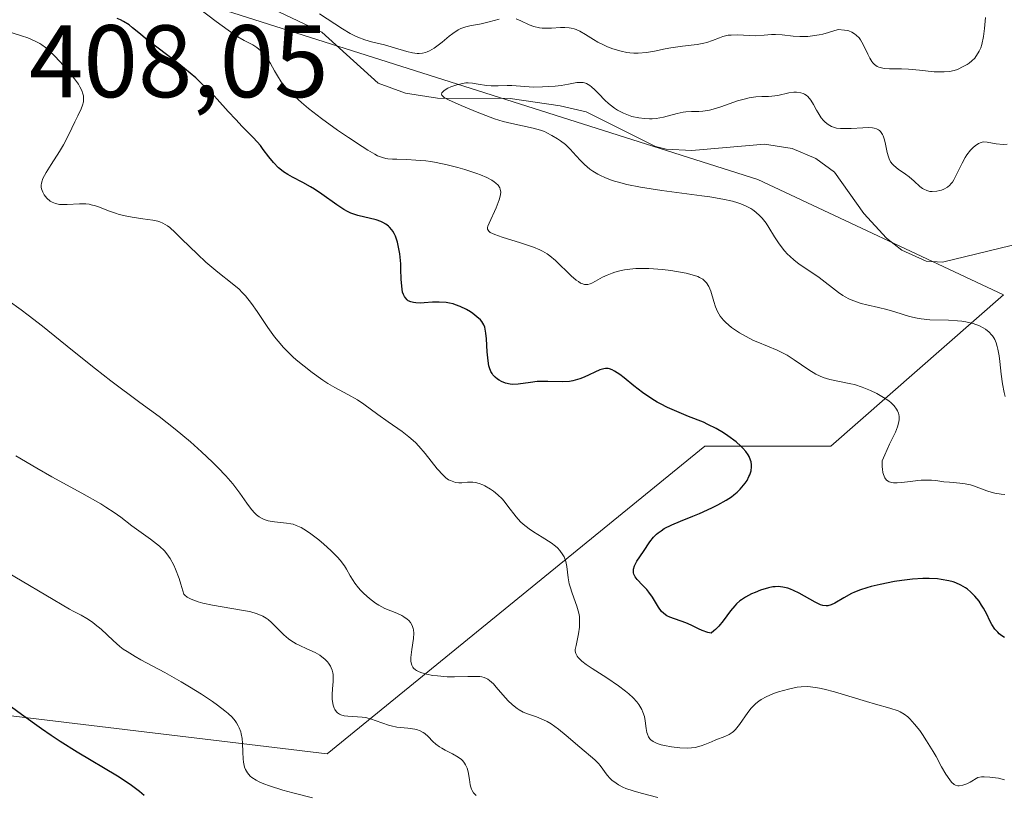
# Model space of a CAD drawing. Units: metres. Extents: x 625664 to 629151, y 4664783 to 4667158.
# Drawn here: x 625758 to 625854, y 4666376 to 4666452 of the extents above; entities that cross this region are included whole.
import ezdxf

# ---------------------------------------------------------------- set-up
doc = ezdxf.new("R2010")
doc.units = ezdxf.units.M
doc.header["$MEASUREMENT"] = 0
for name, color, linetype, lineweight in [('Corriente natural lineal', 142, 'Continuous', 13), ('Curva de nivel maestra', 30, 'Continuous', 30), ('Curva de nivel normal', 30, 'Continuous', 0), ('Matorral CxS', 135, 'Continuous', 0), ('Rótulo de punto de cota en terreno', 7, 'Continuous', 0)]:
    doc.layers.add(name, color=color, linetype=linetype, lineweight=lineweight)
doc.styles.add('Style-Arial', font='txt')

msp = doc.modelspace()

# ---------------------------------------------------------------- linework, layer by layer
at = {"layer": 'Corriente natural lineal', "color": 142, "linetype": 'Continuous', "lineweight": 13}
msp.add_polyline3d([(625777.7001, 4666454.9501, 397.0846), (625787.1001, 4666450.4601, 396.506), (625792.6001, 4666445.4901, 394.0562), (625795.2301, 4666444.5301, 393.5408), (625798.3701, 4666444.0501, 392.8361), (625805.4401, 4666444.0101, 391.4386), (625810.3101, 4666443.3101, 390.5768), (625812.8401, 4666442.7201, 390.16), (625819.5601, 4666439.3501, 389.9994), (625820.6001, 4666439.0901, 389.743), (625823.1001, 4666438.9501, 389.4407), (625830.1801, 4666439.5601, 389.0016), (625832.8601, 4666439.1301, 388.5011), (625835.1801, 4666438.1701, 388.1611), (625836.9801, 4666436.8501, 387.874), (625839.8601, 4666432.8101, 387.7246), (625842.0501, 4666430.4301, 387.5531), (625843.5501, 4666429.2601, 387.4643), (625845.9201, 4666428.1601, 387.148), (625847.5001, 4666428.0701, 386.9984), (625858.6101, 4666430.7801, 386.5268)], dxfattribs=at)
at = {"layer": 'Curva de nivel maestra', "color": 30, "linetype": 'Continuous', "lineweight": 30, "flags": 128}
for points, elevation in [([(625853.55, 4666391.5401), (625853.27, 4666391.7201), (625853.02, 4666391.9101), (625852.87, 4666392.0501), (625852.61, 4666392.3401), (625852.29, 4666392.8201), (625852.11, 4666393.1501), (625851.8, 4666393.8001), (625851.48, 4666394.4001), (625851.31, 4666394.6801), (625851.06, 4666395.0701), (625850.66, 4666395.5801), (625850.24, 4666396.0001), (625849.95, 4666396.2401), (625849.74, 4666396.3901), (625849.3, 4666396.6401), (625848.81, 4666396.8601), (625848.55, 4666396.9501), (625848.12, 4666397.0701), (625847.38, 4666397.2001), (625847.02, 4666397.2401), (625846.22, 4666397.2801), (625845.58, 4666397.2801), (625844.57, 4666397.2201), (625843.53, 4666397.1001), (625842.83, 4666396.9901), (625841.44, 4666396.7101), (625840.56, 4666396.5001), (625840.13, 4666396.3801), (625839.51, 4666396.1801), (625838.93, 4666395.9501), (625838.65, 4666395.8201), (625837.89, 4666395.4101), (625837.04, 4666394.8901), (625836.67, 4666394.7101), (625836.34, 4666394.6201), (625836.19, 4666394.6101), (625835.87, 4666394.6501), (625835.64, 4666394.7301), (625835.12, 4666394.9801), (625833.54, 4666395.8601), (625832.99, 4666396.1301), (625832.72, 4666396.2401), (625832.46, 4666396.3301), (625831.98, 4666396.4501), (625831.51, 4666396.5001), (625831.21, 4666396.4901), (625831, 4666396.4601), (625830.57, 4666396.3801), (625829.79, 4666396.1401), (625829.27, 4666395.9301), (625828.93, 4666395.7801), (625828.32, 4666395.4601), (625827.95, 4666395.2201), (625827.78, 4666395.1001), (625827.47, 4666394.8301), (625827.28, 4666394.6301), (625826.88, 4666394.1301), (625826.16, 4666393.1501), (625825.73, 4666392.6401), (625825.41, 4666392.3201), (625825.25, 4666392.1801), (625824.98, 4666391.9801), (625824.68, 4666392.0401), (625824.11, 4666392.2401), (625823.75, 4666392.4001), (625823.04, 4666392.7501), (625822.52, 4666392.9801), (625820.98, 4666393.5101), (625820.68, 4666393.6601), (625820.54, 4666393.7501), (625820.34, 4666393.9001), (625820.17, 4666394.0701), (625819.86, 4666394.4901), (625819.27, 4666395.4801), (625818.93, 4666395.9701), (625818.74, 4666396.2001), (625818.32, 4666396.6301), (625817.8, 4666397.1801), (625817.6, 4666397.4401), (625817.47, 4666397.7101), (625817.43, 4666397.8501), (625817.42, 4666398.0701), (625817.44, 4666398.2101), (625817.53, 4666398.5101), (625817.77, 4666398.9701), (625818.4, 4666399.9101), (625819.02, 4666400.8501), (625819.38, 4666401.3001), (625819.67, 4666401.5901), (625819.83, 4666401.7301), (625820.11, 4666401.9401), (625820.43, 4666402.1401), (625821.16, 4666402.5101), (625822, 4666402.8701), (625823.21, 4666403.3601), (625823.84, 4666403.6101), (625825.05, 4666404.1501), (625825.64, 4666404.4501), (625826.46, 4666404.9201), (625826.96, 4666405.2501), (625827.19, 4666405.4301), (625827.52, 4666405.7001), (625827.81, 4666405.9801), (625827.99, 4666406.1701), (625828.31, 4666406.5701), (625828.48, 4666406.8401), (625828.67, 4666407.2001), (625828.75, 4666407.3801), (625828.87, 4666407.7801), (625828.92, 4666408.1701), (625828.92, 4666408.3601), (625828.88, 4666408.6401), (625828.83, 4666408.8201), (625828.68, 4666409.1601), (625828.59, 4666409.3301), (625828.36, 4666409.6501), (625828.08, 4666409.9701), (625827.87, 4666410.1701), (625827.41, 4666410.5801), (625826.62, 4666411.1701), (625826.19, 4666411.4601), (625825.47, 4666411.8801), (625824.66, 4666412.2901), (625824.23, 4666412.4901), (625822.79, 4666413.0701), (625821.42, 4666413.6301), (625820.73, 4666413.9401), (625820.05, 4666414.2801), (625819.72, 4666414.4601), (625819.23, 4666414.7601), (625818.31, 4666415.4001), (625817.47, 4666416.0401), (625816.51, 4666416.8201), (625816.1, 4666417.1401), (625815.59, 4666417.4801), (625815.37, 4666417.6001), (625815.1, 4666417.7001), (625814.97, 4666417.7201), (625814.71, 4666417.7301), (625814.54, 4666417.7101), (625814.16, 4666417.6001), (625812.62, 4666416.8901), (625812.2, 4666416.7201), (625811.76, 4666416.5801), (625811.53, 4666416.5301), (625811.19, 4666416.4701), (625810.5, 4666416.4301), (625809.1, 4666416.4701), (625808.41, 4666416.4701), (625808.07, 4666416.4501), (625807.41, 4666416.3701), (625806.2, 4666416.2001), (625805.67, 4666416.1801), (625805.42, 4666416.2001), (625804.97, 4666416.2901), (625804.58, 4666416.4501), (625804.35, 4666416.5801), (625804.21, 4666416.6801), (625803.96, 4666416.8901), (625803.76, 4666417.1101), (625803.67, 4666417.2401), (625803.55, 4666417.4401), (625803.41, 4666417.7801), (625803.36, 4666417.9901), (625803.28, 4666418.4601), (625803.2, 4666419.3401), (625803.12, 4666420.6001), (625803.07, 4666421.1601), (625803, 4666421.5601), (625802.96, 4666421.7401), (625802.87, 4666421.9801), (625802.68, 4666422.3001), (625802.55, 4666422.4501), (625802.2, 4666422.7701), (625801.8, 4666423.0701), (625801.56, 4666423.2301), (625801.18, 4666423.4601), (625800.55, 4666423.7701), (625800.1, 4666423.9401), (625799.87, 4666424.0101), (625799.53, 4666424.1001), (625799.19, 4666424.1501), (625798.51, 4666424.1901), (625797.86, 4666424.1701), (625797.06, 4666424.1101), (625796.69, 4666424.1001), (625796.24, 4666424.1101), (625796.04, 4666424.1401), (625795.76, 4666424.2201), (625795.52, 4666424.3301), (625795.41, 4666424.4101), (625795.23, 4666424.6101), (625795.15, 4666424.7201), (625795.05, 4666424.9301), (625794.97, 4666425.1701), (625794.88, 4666425.7501), (625794.83, 4666426.4201), (625794.8, 4666427.4001), (625794.78, 4666427.9101), (625794.68, 4666428.8901), (625794.61, 4666429.3601), (625794.46, 4666430.0201), (625794.26, 4666430.6001), (625794.14, 4666430.8601), (625794, 4666431.0901), (625793.91, 4666431.2301), (625793.69, 4666431.4801), (625793.58, 4666431.5901), (625793.32, 4666431.7901), (625793.04, 4666431.9501), (625792.84, 4666432.0501), (625792.4, 4666432.2001), (625790.61, 4666432.6201), (625789.94, 4666432.8501), (625789.6, 4666433.0101), (625789.25, 4666433.2001), (625788.56, 4666433.6501), (625787.12, 4666434.7001), (625786.38, 4666435.2001), (625786, 4666435.4201), (625785.24, 4666435.8301), (625784.26, 4666436.3401), (625783.8, 4666436.6001), (625783.38, 4666436.8701), (625783.18, 4666437.0201), (625782.9, 4666437.2601), (625782.4, 4666437.7701), (625781.96, 4666438.3201), (625781.4, 4666439.0601), (625781.12, 4666439.4201), (625780.44, 4666440.1801), (625779.36, 4666441.2801), (625778.72, 4666441.9601), (625778, 4666442.7501), (625776.92, 4666443.9501), (625776.32, 4666444.5801), (625775.34, 4666445.5401), (625774.83, 4666446.0201), (625774.29, 4666446.4801), (625773.18, 4666447.3801), (625771.05, 4666448.9901), (625770.16, 4666449.6701), (625769.45, 4666450.2601), (625768.69, 4666450.9001), (625768.35, 4666451.1701), (625767.81, 4666451.5201), (625767.52, 4666451.6601), (625767.19, 4666451.7901)], 400), ([(625769.83, 4666376.1601), (625769.35, 4666376.5501), (625768.59, 4666377.1301), (625768.17, 4666377.4201), (625767.22, 4666378.0301), (625763.3, 4666380.3701), (625761.65, 4666381.4201), (625760.76, 4666382.0201), (625759.83, 4666382.6601), (625757.87, 4666384.0601), (625753.72, 4666387.0701)], 425)]:
    msp.add_lwpolyline(points, dxfattribs=dict(at, elevation=elevation))
at = {"layer": 'Curva de nivel normal', "color": 30, "linetype": 'Continuous', "lineweight": 0, "flags": 128}
for points, elevation in [([(625853.56, 4666405.4701), (625853.22, 4666405.5001), (625852.61, 4666405.5901), (625852.32, 4666405.6601), (625851.8, 4666405.8201), (625850.51, 4666406.3001), (625850.23, 4666406.3901), (625849.7, 4666406.5001), (625849.2, 4666406.5701), (625848.54, 4666406.6201), (625848.19, 4666406.6501), (625847.64, 4666406.7101), (625846.84, 4666406.8101), (625846.43, 4666406.8501), (625845.77, 4666406.8701), (625845.43, 4666406.8601), (625845.09, 4666406.8301), (625844.39, 4666406.7401), (625843.5, 4666406.6201), (625843.1, 4666406.5901), (625842.74, 4666406.6001), (625842.57, 4666406.6201), (625842.32, 4666406.7001), (625842.21, 4666406.7601), (625842.06, 4666406.8701), (625841.88, 4666407.1001), (625841.75, 4666407.4201), (625841.7, 4666407.6001), (625841.66, 4666407.9301), (625841.64, 4666408.1701), (625841.64, 4666408.7401), (625841.88, 4666409.3101), (625842.36, 4666410.3501), (625842.92, 4666411.5401), (625843.12, 4666412.0601), (625843.25, 4666412.5301), (625843.28, 4666412.7501), (625843.28, 4666413.0501), (625843.25, 4666413.2501), (625843.22, 4666413.3701), (625843.13, 4666413.6101), (625843.04, 4666413.7801), (625842.8, 4666414.1001), (625842.5, 4666414.3901), (625842.27, 4666414.5801), (625841.76, 4666414.9201), (625841.1, 4666415.2901), (625840.48, 4666415.5901), (625840.16, 4666415.7301), (625839.68, 4666415.9201), (625838.95, 4666416.1601), (625838.59, 4666416.2501), (625836.55, 4666416.6501), (625835.88, 4666416.8601), (625835.54, 4666417.0001), (625835.19, 4666417.1701), (625834.49, 4666417.6001), (625833.08, 4666418.5701), (625832.39, 4666419.0201), (625832.06, 4666419.2001), (625831.41, 4666419.5201), (625829.54, 4666420.2801), (625829.12, 4666420.4601), (625828.32, 4666420.8701), (625827.75, 4666421.2001), (625826.98, 4666421.7201), (625826.42, 4666422.1901), (625826.18, 4666422.4401), (625825.87, 4666422.8301), (625825.62, 4666423.2601), (625825.51, 4666423.4901), (625825.42, 4666423.7301), (625825.25, 4666424.2501), (625824.95, 4666425.2701), (625824.76, 4666425.7201), (625824.55, 4666426.0601), (625824.42, 4666426.2101), (625824.18, 4666426.4101), (625823.87, 4666426.5901), (625823.68, 4666426.6701), (625823.37, 4666426.7901), (625822.55, 4666427.0001), (625821.61, 4666427.1801), (625821.08, 4666427.2601), (625820.24, 4666427.3601), (625818.93, 4666427.4501), (625818.08, 4666427.4701), (625817.67, 4666427.4501), (625817.08, 4666427.4101), (625816.55, 4666427.3401), (625816.22, 4666427.2701), (625815.62, 4666427.1101), (625815.35, 4666427.0201), (625814.86, 4666426.8201), (625814.43, 4666426.6201), (625813.74, 4666426.2401), (625813.38, 4666426.0501), (625813.21, 4666425.9801), (625812.98, 4666425.9201), (625812.76, 4666425.9001), (625812.65, 4666425.9201), (625812.41, 4666425.9901), (625812.28, 4666426.0501), (625812.08, 4666426.1801), (625811.85, 4666426.3401), (625811.36, 4666426.7601), (625809.84, 4666428.2301), (625809.29, 4666428.7101), (625809.03, 4666428.9001), (625808.58, 4666429.1601), (625808.32, 4666429.2801), (625807.69, 4666429.5301), (625806.43, 4666429.9501), (625804.64, 4666430.5201), (625803.94, 4666430.7701), (625803.49, 4666430.9801), (625803.35, 4666431.0801), (625803.22, 4666431.2901), (625803.22, 4666431.4501), (625803.26, 4666431.5801), (625803.38, 4666431.8801), (625804.06, 4666433.3801), (625804.36, 4666434.1401), (625804.46, 4666434.5101), (625804.49, 4666434.6701), (625804.51, 4666434.8901), (625804.47, 4666435.1801), (625804.42, 4666435.3101), (625804.25, 4666435.5601), (625804.03, 4666435.7801), (625803.89, 4666435.8901), (625803.64, 4666436.0501), (625803.17, 4666436.3101), (625802.55, 4666436.5801), (625802.18, 4666436.7201), (625801.01, 4666437.1101), (625800.35, 4666437.3001), (625799.3, 4666437.5601), (625798.24, 4666437.7801), (625797.72, 4666437.8701), (625797.22, 4666437.9401), (625796.26, 4666438.0201), (625795.39, 4666438.0601), (625794.4, 4666438.0901), (625793.99, 4666438.1001), (625793.52, 4666438.1401), (625793.32, 4666438.1801), (625793.01, 4666438.2501), (625792.53, 4666438.4401), (625792.26, 4666438.5801), (625791.59, 4666438.9801), (625791.03, 4666439.3301), (625789.7, 4666440.2001), (625788.62, 4666440.9401), (625787.07, 4666442.0601), (625785.8, 4666443.0501), (625785.12, 4666443.6201), (625784.1, 4666444.5601), (625783.62, 4666445.0501), (625783.43, 4666445.2801), (625783.16, 4666445.6201), (625782.78, 4666446.2201), (625782.51, 4666446.7001), (625782.1, 4666447.4101), (625781.88, 4666447.7601), (625781.54, 4666448.2501), (625781.36, 4666448.4601), (625781.17, 4666448.6501), (625780.79, 4666448.9601), (625780.38, 4666449.2201), (625779.54, 4666449.6701), (625778.92, 4666450.0201), (625778.58, 4666450.2501), (625777.98, 4666450.6601), (625776.82, 4666451.5201), (625773.59, 4666454.0101)], 395), ([(625786.88, 4666452.2601), (625789.1, 4666450.7801), (625789.87, 4666450.3301), (625790.24, 4666450.1401), (625790.6, 4666449.9701), (625791.29, 4666449.7101), (625791.94, 4666449.5301), (625792.79, 4666449.3301), (625793.21, 4666449.2201), (625794.16, 4666448.9401), (625795.37, 4666448.5701), (625795.92, 4666448.4501), (625796.37, 4666448.4001), (625796.59, 4666448.4001), (625796.9, 4666448.4301), (625797.2, 4666448.5001), (625797.35, 4666448.5501), (625797.58, 4666448.6501), (625798.05, 4666448.9201), (625798.29, 4666449.0901), (625798.8, 4666449.5001), (625799.49, 4666450.0701), (625799.84, 4666450.3501), (625800.36, 4666450.6901), (625800.62, 4666450.8201), (625801.12, 4666451.0001), (625801.62, 4666451.1101), (625802.28, 4666451.2201), (625802.62, 4666451.2801), (625803.38, 4666451.4701), (625804.37, 4666451.7401)], 395), ([(625806, 4666451.7601), (625806.48, 4666451.5701), (625807.29, 4666451.1901), (625807.75, 4666451.0201), (625808.27, 4666450.8901), (625808.54, 4666450.8601), (625808.84, 4666450.8401), (625809.46, 4666450.8701), (625810.33, 4666450.9201), (625810.76, 4666450.9301), (625811.17, 4666450.8901), (625811.37, 4666450.8601), (625811.66, 4666450.7801), (625811.85, 4666450.7201), (625812.22, 4666450.5501), (625812.77, 4666450.2401), (625813.54, 4666449.7501), (625813.96, 4666449.5001), (625814.58, 4666449.1901), (625814.91, 4666449.0501), (625815.43, 4666448.8501), (625816.24, 4666448.6101), (625816.79, 4666448.5001), (625817.06, 4666448.4601), (625817.48, 4666448.4301), (625817.88, 4666448.4301), (625818.69, 4666448.5001), (625819.48, 4666448.6301), (625820.53, 4666448.8501), (625821.05, 4666448.9401), (625822.2, 4666449.1001), (625823.64, 4666449.2601), (625824.28, 4666449.3801), (625824.57, 4666449.4701), (625825.11, 4666449.6601), (625825.79, 4666449.9301), (625826.13, 4666450.0401), (625826.66, 4666450.1601), (625826.94, 4666450.1901), (625827.53, 4666450.2001), (625828.75, 4666450.1301), (625829.33, 4666450.1101), (625830.14, 4666450.1601), (625830.86, 4666450.2301), (625831.25, 4666450.2401), (625831.9, 4666450.2101), (625832.97, 4666450.0801), (625833.63, 4666450.0401), (625834.41, 4666450.0601), (625834.85, 4666450.1001), (625835.5, 4666450.2101), (625835.85, 4666450.2801), (625836.41, 4666450.4201), (625837.34, 4666450.7101), (625837.96, 4666450.6701), (625838.23, 4666450.6201), (625838.39, 4666450.5801), (625838.69, 4666450.4701), (625838.95, 4666450.3201), (625839.1, 4666450.1901), (625839.38, 4666449.9001), (625839.52, 4666449.7101), (625839.78, 4666449.2701), (625840.22, 4666448.3401), (625840.43, 4666447.9201), (625840.62, 4666447.6201), (625840.72, 4666447.4901), (625840.89, 4666447.3301), (625841.16, 4666447.1401), (625841.32, 4666447.0701), (625841.68, 4666446.9701), (625841.89, 4666446.9401), (625842.36, 4666446.9101), (625843.51, 4666446.9001), (625844.18, 4666446.8701), (625845.26, 4666446.7701), (625846.7, 4666446.6201), (625847.35, 4666446.5901), (625847.65, 4666446.5901), (625848.18, 4666446.6401), (625848.65, 4666446.7501), (625848.95, 4666446.8401), (625849.52, 4666447.1101), (625849.91, 4666447.3301), (625850.1, 4666447.4601), (625850.37, 4666447.6901), (625850.64, 4666447.9501), (625850.76, 4666448.1001), (625850.98, 4666448.4401), (625851.08, 4666448.6201), (625851.22, 4666448.9301), (625851.32, 4666449.2701), (625851.48, 4666450.0301), (625851.59, 4666450.8301), (625851.7, 4666451.8901)], 395), ([(625853.52, 4666377.6901), (625852.94, 4666377.8401), (625852.38, 4666377.9301), (625852.1, 4666377.9601), (625851.57, 4666377.9801), (625851.31, 4666377.9701), (625850.93, 4666377.9201), (625850.18, 4666377.4701), (625849.87, 4666377.3101), (625849.47, 4666377.1601), (625849.13, 4666377.1001), (625848.98, 4666377.1101), (625848.77, 4666377.1701), (625848.64, 4666377.2401), (625848.39, 4666377.4601), (625848.2, 4666377.6801), (625847.81, 4666378.2501), (625847.41, 4666378.9401), (625846.87, 4666379.9501), (625846.6, 4666380.4601), (625845.96, 4666381.5001), (625845.54, 4666382.1101), (625845.28, 4666382.4801), (625844.78, 4666383.1201), (625844.33, 4666383.6201), (625844.12, 4666383.8301), (625843.78, 4666384.0901), (625843.39, 4666384.3001), (625843.18, 4666384.4001), (625842.39, 4666384.6701), (625840.98, 4666385.0501), (625840.1, 4666385.3001), (625836.98, 4666386.2501), (625835.99, 4666386.5101), (625835.54, 4666386.6101), (625835.13, 4666386.6901), (625834.4, 4666386.7601), (625833.76, 4666386.7501), (625833.35, 4666386.7001), (625832.5, 4666386.5201), (625831.55, 4666386.2601), (625831.06, 4666386.0801), (625830.33, 4666385.7601), (625829.86, 4666385.5001), (625829.64, 4666385.3501), (625829.33, 4666385.1101), (625829.05, 4666384.8401), (625828.88, 4666384.6501), (625828.55, 4666384.2501), (625827.74, 4666383.0701), (625827.35, 4666382.5801), (625827.16, 4666382.4001), (625827.02, 4666382.2901), (625826.75, 4666382.1101), (625826.32, 4666381.9101), (625825.45, 4666381.5901), (625825.01, 4666381.4001), (625824.38, 4666381.1201), (625824.02, 4666380.9901), (625823.42, 4666380.8501), (625823.08, 4666380.8001), (625822.72, 4666380.7801), (625821.93, 4666380.8001), (625821.12, 4666380.8901), (625820.45, 4666381.0201), (625820.14, 4666381.1001), (625819.74, 4666381.2301), (625819.35, 4666381.4101), (625819.13, 4666381.5801), (625819.03, 4666381.6801), (625818.89, 4666381.8801), (625818.79, 4666382.1201), (625818.74, 4666382.2901), (625818.68, 4666382.6901), (625818.58, 4666383.4201), (625818.49, 4666383.8401), (625818.33, 4666384.2901), (625818.23, 4666384.5301), (625817.94, 4666385.0201), (625817.75, 4666385.2701), (625817.4, 4666385.6601), (625816.98, 4666386.0501), (625816.66, 4666386.3201), (625815.96, 4666386.8501), (625814.83, 4666387.6201), (625813.41, 4666388.5401), (625812.83, 4666388.9201), (625812.4, 4666389.2501), (625812.23, 4666389.4001), (625812.04, 4666389.6001), (625811.94, 4666389.7301), (625811.82, 4666389.9701), (625811.77, 4666390.2101), (625811.77, 4666390.3801), (625811.84, 4666390.7601), (625812.07, 4666391.8901), (625812.17, 4666392.5501), (625812.19, 4666393.2401), (625812.17, 4666393.5801), (625812.11, 4666393.9201), (625811.93, 4666394.5801), (625811.46, 4666395.8501), (625811.26, 4666396.4601), (625811.18, 4666396.7601), (625811.09, 4666397.3401), (625810.96, 4666398.4401), (625810.86, 4666398.9401), (625810.69, 4666399.3901), (625810.57, 4666399.6001), (625810.28, 4666400.0001), (625810.03, 4666400.2601), (625809.84, 4666400.4301), (625809.42, 4666400.7601), (625808.54, 4666401.3101), (625807.7, 4666401.8301), (625807.28, 4666402.1101), (625806.71, 4666402.5601), (625806.45, 4666402.8001), (625806, 4666403.3001), (625805.22, 4666404.3301), (625804.84, 4666404.8101), (625804.64, 4666405.0301), (625804.23, 4666405.4301), (625803.8, 4666405.7801), (625803.52, 4666405.9801), (625802.98, 4666406.3001), (625802.78, 4666406.4001), (625802.41, 4666406.5401), (625802.05, 4666406.6201), (625801.8, 4666406.6501), (625801.29, 4666406.6501), (625800.73, 4666406.6101), (625800.43, 4666406.6101), (625800.11, 4666406.6401), (625799.95, 4666406.6801), (625799.61, 4666406.8101), (625799.44, 4666406.9001), (625799.18, 4666407.0901), (625798.91, 4666407.3301), (625798.34, 4666407.9501), (625797.15, 4666409.4501), (625796.53, 4666410.1801), (625796.21, 4666410.5101), (625795.57, 4666411.0801), (625794.91, 4666411.5801), (625793.56, 4666412.5201), (625792.54, 4666413.2601), (625791.2, 4666414.2401), (625790.56, 4666414.6701), (625789.64, 4666415.2001), (625788.38, 4666415.8801), (625787.69, 4666416.2801), (625787.2, 4666416.6001), (625786.15, 4666417.3401), (625785.37, 4666417.9401), (625784.62, 4666418.5601), (625784.28, 4666418.8701), (625783.96, 4666419.1801), (625783.37, 4666419.7801), (625782.84, 4666420.3901), (625782.51, 4666420.8101), (625781.86, 4666421.7301), (625780.82, 4666423.2701), (625780.26, 4666424.0601), (625779.67, 4666424.7901), (625779.36, 4666425.1301), (625779.05, 4666425.4401), (625778.39, 4666426.0101), (625776.97, 4666427.1101), (625776.2, 4666427.7401), (625775.8, 4666428.0901), (625774.99, 4666428.8501), (625773.46, 4666430.3601), (625772.82, 4666430.9801), (625772.3, 4666431.4401), (625772.07, 4666431.6101), (625771.64, 4666431.8701), (625771.34, 4666432.0001), (625771.14, 4666432.0601), (625770.67, 4666432.1601), (625769.67, 4666432.3101), (625768.65, 4666432.4601), (625768.13, 4666432.5501), (625767.37, 4666432.7301), (625767.01, 4666432.8401), (625766.33, 4666433.0901), (625765.48, 4666433.4201), (625765.07, 4666433.5601), (625764.66, 4666433.6701), (625764.45, 4666433.7201), (625764.14, 4666433.7501), (625763.51, 4666433.7701), (625762.33, 4666433.7001), (625761.82, 4666433.6901), (625761.59, 4666433.7001), (625761.19, 4666433.7901), (625760.86, 4666433.9201), (625760.67, 4666434.0301), (625760.35, 4666434.3001), (625760.08, 4666434.6401), (625759.95, 4666434.8801), (625759.83, 4666435.2201), (625759.8, 4666435.3801), (625759.8, 4666435.6101), (625759.81, 4666435.7301), (625759.85, 4666435.9101), (625759.96, 4666436.2301), (625760.28, 4666436.8201), (625760.78, 4666437.6001), (625761.59, 4666438.8401), (625761.98, 4666439.5001), (625762.5, 4666440.4901), (625763.08, 4666441.7501), (625763.35, 4666442.3201), (625763.69, 4666443.0101), (625763.83, 4666443.3501), (625763.91, 4666443.7001), (625763.92, 4666443.8801), (625763.9, 4666444.2601), (625763.85, 4666444.4701), (625763.74, 4666444.8001), (625763.56, 4666445.1501), (625763.41, 4666445.4001), (625763.05, 4666445.9201), (625762.42, 4666446.7101), (625761.98, 4666447.2201), (625761.14, 4666448.1001), (625760.5, 4666448.7301), (625760.23, 4666448.9701), (625759.86, 4666449.2401), (625759.67, 4666449.3601), (625759.26, 4666449.5701), (625758.49, 4666449.9001), (625757.87, 4666450.1201), (625756.44, 4666450.5601)], 405), ([(625853.6, 4666415.0001), (625853.49, 4666415.3801), (625853.33, 4666416.2401), (625853.21, 4666417.1801), (625853.07, 4666418.4101), (625853, 4666418.9601), (625852.9, 4666419.6001), (625852.83, 4666419.8701), (625852.72, 4666420.2301), (625852.59, 4666420.5501), (625852.51, 4666420.7001), (625852.37, 4666420.9001), (625852.27, 4666421.0201), (625852.04, 4666421.2601), (625851.67, 4666421.5501), (625851.46, 4666421.6801), (625851.1, 4666421.8701), (625850.48, 4666422.1001), (625849.77, 4666422.2701), (625849.38, 4666422.3401), (625848.97, 4666422.3801), (625848.09, 4666422.4201), (625846.28, 4666422.4801), (625845.43, 4666422.5601), (625845.03, 4666422.6201), (625844.28, 4666422.8001), (625842.85, 4666423.2501), (625842.09, 4666423.4701), (625841.28, 4666423.6701), (625840.14, 4666423.9301), (625839.58, 4666424.0701), (625838.77, 4666424.3401), (625838.39, 4666424.5001), (625838.03, 4666424.6901), (625837.8, 4666424.8201), (625837.37, 4666425.1101), (625835.51, 4666426.5901), (625833.52, 4666427.9301), (625833.07, 4666428.2701), (625832.63, 4666428.6501), (625832.43, 4666428.8501), (625832.14, 4666429.1701), (625831.61, 4666429.8501), (625831.15, 4666430.5601), (625830.59, 4666431.4601), (625830.33, 4666431.8601), (625829.94, 4666432.3701), (625829.74, 4666432.5901), (625829.33, 4666432.9601), (625829.04, 4666433.1701), (625828.84, 4666433.3001), (625828.39, 4666433.5401), (625827.88, 4666433.7501), (625827.59, 4666433.8501), (625827.08, 4666434.0001), (625826.12, 4666434.2201), (625824.85, 4666434.4401), (625824.08, 4666434.5501), (625820.19, 4666435.0601), (625818.1, 4666435.3901), (625816.79, 4666435.6501), (625816.19, 4666435.8001), (625815.35, 4666436.0401), (625814.63, 4666436.3101), (625814.21, 4666436.5101), (625813.95, 4666436.6401), (625813.49, 4666436.9201), (625813.18, 4666437.1301), (625812.66, 4666437.5701), (625812.23, 4666438.0001), (625811.53, 4666438.8001), (625811.29, 4666439.0601), (625810.81, 4666439.5201), (625810.34, 4666439.8801), (625810.04, 4666440.0901), (625809.5, 4666440.4201), (625809.01, 4666440.6801), (625808.77, 4666440.7901), (625808.38, 4666440.9301), (625807.66, 4666441.1201), (625805.58, 4666441.5601), (625804.76, 4666441.7701), (625804.33, 4666441.8901), (625803.91, 4666442.0301), (625803.06, 4666442.3401), (625802.22, 4666442.6701), (625800.66, 4666443.3301), (625799.42, 4666443.8701), (625799.01, 4666444.1101), (625798.78, 4666444.3301), (625798.75, 4666444.4401), (625798.79, 4666444.5601), (625799, 4666444.7801), (625799.36, 4666445.0001), (625799.65, 4666445.1301), (625800.23, 4666445.3401), (625800.79, 4666445.4801), (625801.12, 4666445.5201), (625801.33, 4666445.5301), (625801.77, 4666445.5001), (625802.32, 4666445.4101), (625803.14, 4666445.2801), (625803.58, 4666445.2401), (625804.25, 4666445.2401), (625805.15, 4666445.2801), (625805.59, 4666445.2801), (625807.7, 4666445.1201), (625808.59, 4666445.1301), (625809.81, 4666445.2101), (625810.38, 4666445.2901), (625811.11, 4666445.4201), (625811.91, 4666445.5601), (625812.25, 4666445.5801), (625812.53, 4666445.5601), (625812.67, 4666445.5301), (625812.87, 4666445.4601), (625813.17, 4666445.2801), (625813.33, 4666445.1601), (625813.67, 4666444.8601), (625814.06, 4666444.4601), (625814.65, 4666443.8501), (625815, 4666443.5301), (625815.57, 4666443.0801), (625815.88, 4666442.8701), (625816.45, 4666442.5701), (625816.94, 4666442.3801), (625817.28, 4666442.2701), (625817.96, 4666442.1201), (625818.49, 4666442.0501), (625819, 4666442.0301), (625819.26, 4666442.0401), (625819.63, 4666442.0701), (625820.35, 4666442.2001), (625821.67, 4666442.5501), (625822.26, 4666442.6701), (625822.53, 4666442.7101), (625823.07, 4666442.7401), (625823.79, 4666442.7501), (625824.18, 4666442.7801), (625824.82, 4666442.8801), (625825.18, 4666442.9701), (625825.94, 4666443.2101), (625827.56, 4666443.7701), (625828.32, 4666443.9901), (625828.68, 4666444.0701), (625829.33, 4666444.1601), (625829.91, 4666444.2001), (625830.58, 4666444.2101), (625830.88, 4666444.2301), (625831.47, 4666444.3101), (625832.54, 4666444.5501), (625833.05, 4666444.6201), (625833.31, 4666444.6201), (625833.7, 4666444.5701), (625833.95, 4666444.4901), (625834.07, 4666444.4301), (625834.24, 4666444.3201), (625834.39, 4666444.1901), (625834.68, 4666443.8401), (625834.94, 4666443.4401), (625835.24, 4666442.8801), (625835.39, 4666442.6201), (625835.71, 4666442.1201), (625835.93, 4666441.8601), (625836.07, 4666441.7201), (625836.38, 4666441.4701), (625836.7, 4666441.2801), (625836.89, 4666441.2101), (625837.2, 4666441.1301), (625837.59, 4666441.0801), (625837.82, 4666441.0801), (625838.61, 4666441.1001), (625839.76, 4666441.1701), (625840.28, 4666441.1801), (625840.68, 4666441.1501), (625840.85, 4666441.1201), (625841.07, 4666441.0501), (625841.27, 4666440.9501), (625841.36, 4666440.8901), (625841.47, 4666440.7901), (625841.66, 4666440.5201), (625841.74, 4666440.3601), (625841.87, 4666439.9801), (625841.97, 4666439.5701), (625842.13, 4666438.7601), (625842.24, 4666438.3201), (625842.31, 4666438.1301), (625842.44, 4666437.8601), (625842.63, 4666437.6201), (625842.75, 4666437.5001), (625843.2, 4666437.1401), (625843.91, 4666436.6301), (625844.26, 4666436.3701), (625844.73, 4666435.9501), (625845.28, 4666435.4501), (625845.55, 4666435.2501), (625845.69, 4666435.1701), (625845.98, 4666435.0401), (625846.28, 4666434.9701), (625846.49, 4666434.9501), (625846.94, 4666434.9801), (625847.25, 4666435.0401), (625847.4, 4666435.0901), (625847.64, 4666435.1801), (625847.98, 4666435.3901), (625848.2, 4666435.5801), (625848.31, 4666435.6901), (625848.46, 4666435.8801), (625848.6, 4666436.1001), (625848.87, 4666436.6001), (625849.4, 4666437.7301), (625849.71, 4666438.2801), (625849.88, 4666438.5301), (625850.24, 4666438.9901), (625850.5, 4666439.2401), (625850.67, 4666439.3901), (625851.01, 4666439.6201), (625851.25, 4666439.7301), (625851.37, 4666439.7701), (625851.53, 4666439.7901), (625851.86, 4666439.7701), (625852.72, 4666439.5901), (625853.39, 4666439.5401), (625853.8, 4666439.5501)], 390), ([(625756.57, 4666424.3401), (625757.85, 4666423.4301), (625758.52, 4666422.9301), (625759.92, 4666421.8501), (625762.84, 4666419.4901), (625765.08, 4666417.6901), (625766.57, 4666416.5401), (625769.39, 4666414.4301), (625771.26, 4666413.0401), (625772.83, 4666411.8201), (625774.32, 4666410.5901), (625775.41, 4666409.6201), (625776.48, 4666408.6001), (625777, 4666408.0801), (625777.75, 4666407.2901), (625778.43, 4666406.5001), (625778.74, 4666406.1101), (625779.12, 4666405.5901), (625779.79, 4666404.6301), (625780.27, 4666403.9901), (625780.59, 4666403.6401), (625780.76, 4666403.4801), (625781.02, 4666403.2801), (625781.29, 4666403.1201), (625781.49, 4666403.0401), (625781.88, 4666402.9001), (625782.49, 4666402.7901), (625783.65, 4666402.6801), (625784.09, 4666402.6101), (625784.3, 4666402.5601), (625784.61, 4666402.4601), (625785.09, 4666402.2501), (625785.35, 4666402.1001), (625785.92, 4666401.7201), (625786.81, 4666401.0401), (625787.29, 4666400.6301), (625787.99, 4666400.0001), (625788.62, 4666399.3701), (625788.88, 4666399.0801), (625789.3, 4666398.5301), (625789.51, 4666398.1901), (625789.87, 4666397.5501), (625790.15, 4666397.0801), (625790.31, 4666396.8401), (625790.67, 4666396.3901), (625790.87, 4666396.1601), (625791.2, 4666395.8201), (625791.75, 4666395.3301), (625792.34, 4666394.8901), (625792.64, 4666394.7001), (625793.25, 4666394.3801), (625794.39, 4666393.9101), (625794.88, 4666393.6901), (625795.09, 4666393.5701), (625795.42, 4666393.3401), (625795.56, 4666393.2101), (625795.74, 4666393.0001), (625795.87, 4666392.7601), (625795.93, 4666392.6301), (625795.99, 4666392.4301), (625796.02, 4666392.2801), (625796.05, 4666391.9801), (625796.03, 4666391.4601), (625795.87, 4666390.3701), (625795.78, 4666389.6101), (625795.78, 4666389.2401), (625795.8, 4666389.0701), (625795.86, 4666388.8501), (625795.97, 4666388.6501), (625796.04, 4666388.5701), (625796.22, 4666388.4101), (625796.33, 4666388.3301), (625796.52, 4666388.2301), (625796.74, 4666388.1401), (625797.28, 4666387.9801), (625797.91, 4666387.8601), (625798.37, 4666387.8001), (625799.31, 4666387.7301), (625800.01, 4666387.7201), (625801.3, 4666387.7501), (625802.11, 4666387.7601), (625802.49, 4666387.7401), (625802.66, 4666387.7201), (625802.9, 4666387.6601), (625803.13, 4666387.5601), (625803.25, 4666387.5001), (625803.42, 4666387.3701), (625803.8, 4666387.0301), (625804.07, 4666386.7201), (625804.71, 4666385.9701), (625805.24, 4666385.3801), (625805.61, 4666385.0201), (625805.81, 4666384.8501), (625806.1, 4666384.6301), (625806.3, 4666384.5001), (625806.71, 4666384.2901), (625807.13, 4666384.1201), (625808, 4666383.8201), (625808.69, 4666383.5401), (625809.04, 4666383.3601), (625809.41, 4666383.1401), (625810.14, 4666382.6201), (625810.87, 4666382.0201), (625812.2, 4666380.8701), (625813.66, 4666379.6501), (625814.02, 4666379.2801), (625814.19, 4666379.0801), (625814.86, 4666378.1501), (625815.15, 4666377.8201), (625815.32, 4666377.6601), (625815.73, 4666377.3501), (625815.97, 4666377.2001), (625816.38, 4666376.9901), (625816.69, 4666376.8601), (625817.4, 4666376.6201), (625818.18, 4666376.4001), (625819.8, 4666375.9801)], 410), ([(625757.33, 4666409.2301), (625759.37, 4666408.0101), (625760.84, 4666407.1801), (625763.76, 4666405.5801), (625765.6, 4666404.5401), (625766.09, 4666404.2401), (625766.9, 4666403.7101), (625767.55, 4666403.2501), (625768.63, 4666402.4201), (625770.42, 4666401.1201), (625771.3, 4666400.4201), (625771.79, 4666399.9701), (625772.02, 4666399.7001), (625772.36, 4666399.2201), (625772.7, 4666398.5901), (625772.87, 4666398.2101), (625773.21, 4666397.2901), (625773.39, 4666396.7301), (625773.67, 4666395.7601), (625773.76, 4666395.6601), (625774.01, 4666395.4801), (625774.31, 4666395.3101), (625774.54, 4666395.2101), (625775.07, 4666395.0201), (625775.51, 4666394.9001), (625776.47, 4666394.6901), (625779.3, 4666394.2101), (625779.86, 4666394.1001), (625780.18, 4666394.0301), (625780.73, 4666393.8701), (625780.96, 4666393.7901), (625781.36, 4666393.6201), (625781.68, 4666393.4401), (625781.87, 4666393.3001), (625782.21, 4666393.0001), (625783.41, 4666391.7901), (625783.85, 4666391.4101), (625784.09, 4666391.2401), (625784.6, 4666390.9401), (625784.95, 4666390.7701), (625785.66, 4666390.4501), (625786.46, 4666390.0801), (625786.9, 4666389.8101), (625787.1, 4666389.6601), (625787.39, 4666389.4201), (625787.64, 4666389.1601), (625787.75, 4666389.0301), (625787.95, 4666388.7401), (625788.02, 4666388.5901), (625788.12, 4666388.3601), (625788.18, 4666388.1101), (625788.2, 4666387.9501), (625788.22, 4666387.6101), (625788.21, 4666387.2601), (625788.15, 4666386.5401), (625788.11, 4666386.0001), (625788.11, 4666385.5301), (625788.14, 4666385.3001), (625788.2, 4666384.9701), (625788.3, 4666384.6801), (625788.37, 4666384.5501), (625788.54, 4666384.3101), (625788.64, 4666384.2101), (625788.82, 4666384.0801), (625788.96, 4666384.0201), (625789.27, 4666383.9301), (625789.63, 4666383.8701), (625791.04, 4666383.7801), (625791.34, 4666383.7401), (625791.93, 4666383.6001), (625792.31, 4666383.4701), (625793.04, 4666383.2001), (625793.58, 4666383.0101), (625793.85, 4666382.9301), (625794.4, 4666382.8201), (625795.46, 4666382.7101), (625796.14, 4666382.6201), (625796.33, 4666382.5801), (625796.67, 4666382.4601), (625796.96, 4666382.3101), (625797.13, 4666382.1901), (625797.44, 4666381.9101), (625797.91, 4666381.4201), (625798.2, 4666381.1501), (625798.56, 4666380.8901), (625798.77, 4666380.7601), (625799.1, 4666380.5801), (625799.83, 4666380.2201), (625800.36, 4666379.9101), (625800.68, 4666379.6701), (625800.82, 4666379.5401), (625801, 4666379.3201), (625801.1, 4666379.1601), (625801.25, 4666378.8201), (625801.35, 4666378.4601), (625801.46, 4666377.7101), (625801.54, 4666377.2001), (625801.59, 4666376.9701), (625801.67, 4666376.7701), (625801.73, 4666376.6501), (625801.87, 4666376.4301), (625802.12, 4666376.1601)], 415), ([(625786.21, 4666375.9501), (625784.28, 4666376.4301), (625783.32, 4666376.6901), (625782.02, 4666377.0901), (625781.47, 4666377.2901), (625781, 4666377.5001), (625780.73, 4666377.6401), (625780.3, 4666377.9201), (625780.13, 4666378.0601), (625779.86, 4666378.3601), (625779.68, 4666378.6901), (625779.59, 4666378.9201), (625779.49, 4666379.4101), (625779.46, 4666379.7201), (625779.43, 4666380.3701), (625779.38, 4666381.2701), (625779.34, 4666381.7201), (625779.26, 4666382.1601), (625779.21, 4666382.3701), (625779.07, 4666382.7601), (625778.97, 4666382.9501), (625778.81, 4666383.2301), (625778.68, 4666383.4201), (625778.37, 4666383.7801), (625777.98, 4666384.1601), (625777.68, 4666384.4201), (625776.96, 4666384.9701), (625776.48, 4666385.3001), (625775.41, 4666386.0201), (625774.22, 4666386.7501), (625773.41, 4666387.2301), (625771.83, 4666388.1301), (625769.5, 4666389.3701), (625768.93, 4666389.6801), (625768.15, 4666390.1701), (625767.78, 4666390.4201), (625767.44, 4666390.6801), (625766.79, 4666391.2401), (625765.62, 4666392.3401), (625765.06, 4666392.8201), (625764.79, 4666393.0301), (625764.23, 4666393.4001), (625763.67, 4666393.7201), (625762.92, 4666394.1101), (625762.54, 4666394.3101), (625757.94, 4666397.0301), (625754.89, 4666398.8101)], 420)]:
    msp.add_lwpolyline(points, dxfattribs=dict(at, elevation=elevation))
at = {"layer": 'Matorral CxS', "color": 135, "linetype": 'Continuous', "lineweight": 0}
for points in [[(625724.9147, 4666631.8213, 433.6291), (625753.5001, 4666623.6507, 432.774), (625771.1965, 4666618.2027, 438.8905), (625791.6149, 4666593.6885, 446.5395), (625798.4203, 4666563.7263, 448.6376), (625792.0201, 4666530.5029, 442.0291), (625770.9841, 4666495.8513, 420.9839), (625752.2401, 4666476.4775, 406.5676), (625745.4501, 4666464.2957, 400.6066), (625769.6443, 4666455.1801, 397.6834), (625829.5389, 4666436.1139, 388.2388), (625853.4523, 4666424.9093, 387.0285), (625836.6233, 4666410.1825, 397.4641), (625824.3717, 4666410.1825, 400.3436), (625787.6181, 4666380.2205, 417.5646), (625753.5869, 4666384.3063, 425.9587), (625733.1683, 4666374.7723, 436.9522), (625718.1943, 4666358.4295, 448.2772), (625725.0001, 4666347.5337, 451.0623), (625759.0309, 4666325.7435, 450.8952), (625734.4717, 4666328.9571, 453.3511), (625692.2741, 4666350.7475, 453.761), (625677.2807, 4666360.9479, 453.8959), (625671.7364, 4666672.2992, 424.8007)], [(625671.7364, 4666672.2992, 424.8007), (625688.1611, 4666665.8693, 423.6306), (625700.4127, 4666656.3355, 426.3137), (625708.5793, 4666645.4409, 431.6668), (625724.9147, 4666631.8213, 433.6291), (625753.5001, 4666623.6507, 432.774), (625771.1965, 4666618.2027, 438.8905), (625791.6149, 4666593.6885, 446.5395), (625798.4203, 4666563.7263, 448.6376), (625792.0201, 4666530.5029, 442.0291), (625770.9841, 4666495.8513, 420.9839), (625752.2401, 4666476.4775, 406.5676), (625745.4501, 4666464.2957, 400.6066), (625769.6443, 4666455.1801, 397.6834), (625829.5389, 4666436.1139, 388.2388), (625853.4523, 4666424.9093, 387.0285), (625836.6233, 4666410.1825, 397.4641), (625824.3717, 4666410.1825, 400.3436), (625787.6181, 4666380.2205, 417.5646), (625753.5869, 4666384.3063, 425.9587), (625733.1683, 4666374.7723, 436.9522), (625718.1943, 4666358.4295, 448.2772), (625725.0001, 4666347.5337, 451.0623), (625759.0309, 4666325.7435, 450.8952)], [(625933.0877, 4666215.5083, 450.7513), (625902.6509, 4666251.1671, 450.7421), (625880.7065, 4666272.3715, 451.2744), (625849.4015, 4666283.2541, 450.0526), (625759.0309, 4666325.7435, 450.8952), (625725.0001, 4666347.5337, 451.0623), (625718.1943, 4666358.4295, 448.2772), (625733.1683, 4666374.7723, 436.9522), (625753.5869, 4666384.3063, 425.9587), (625787.6181, 4666380.2205, 417.5646), (625824.3717, 4666410.1825, 400.3436), (625836.6233, 4666410.1825, 397.4641), (625853.4523, 4666424.9093, 387.0285), (625829.5389, 4666436.1139, 388.2388), (625769.6443, 4666455.1801, 397.6834), (625745.4501, 4666464.2957, 400.6066), (625752.2401, 4666476.4775, 406.5676), (625770.9841, 4666495.8513, 420.9839), (625792.0201, 4666530.5029, 442.0291), (625798.4203, 4666563.7263, 448.6376), (625791.6149, 4666593.6885, 446.5395), (625771.1965, 4666618.2027, 438.8905), (625753.5001, 4666623.6507, 432.774), (625724.9147, 4666631.8213, 433.6291)]]:
    msp.add_polyline3d(points, dxfattribs=at)

# ---------------------------------------------------------------- texts
at = {"layer": 'Rótulo de punto de cota en terreno', "color": 7, "linetype": 'Continuous', "lineweight": 0, "style": 'Style-Arial'}
msp.add_text('408,05', height=7, dxfattribs=at).set_placement((625758.6078, 4666444.1378))

doc.saveas('drawing.dxf')
